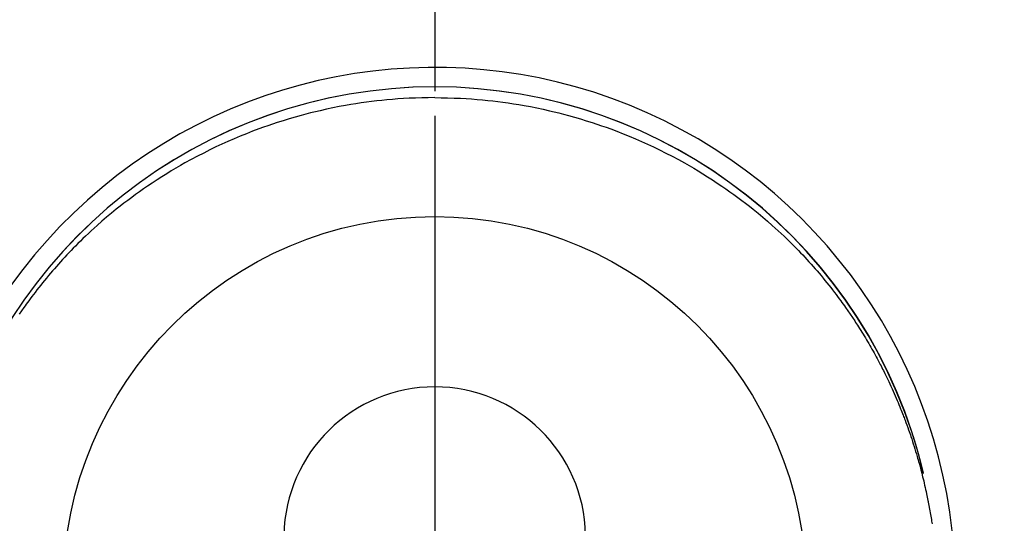
# Model space of a CAD drawing. Extents: x 0 to 26473, y -11045 to -2175.
# Drawn here: x 17321 to 17370, y -4077 to -4052 of the extents above; entities that cross this region are included whole.
import ezdxf

# ---------------------------------------------------------------- set-up
doc = ezdxf.new("R2010")
doc.units = 0
doc.header["$LTSCALE"] = 50
doc.header["$MEASUREMENT"] = 0
doc.linetypes.add('CENTER', pattern=[2, 1.25, -0.25, 0.25, -0.25])
doc.linetypes.add('CENTER2', pattern=[1.125, 0.75, -0.125, 0.125, -0.125])
doc.layers.get('0').update_dxf_attribs({"linetype": 'CONTINUOUS'})
doc.layers.get('DEFPOINTS').update_dxf_attribs({"color": 146, "linetype": 'CONTINUOUS'})
for name, color, linetype in [('150-機器', 8, 'CONTINUOUS'), ('160-文字', 254, 'CONTINUOUS'), ('166-寸法B', 11, 'CONTINUOUS')]:
    doc.layers.add(name, color=color, linetype=linetype)
doc.styles.add('KH001', font='txt')
doc.dimstyles.new('KH1xx030', dxfattribs={"dimscale": 30, "dimtxt": 2, "dimasz": 0.6, "dimexe": 0.3, "dimexo": 1.2, "dimgap": 0.5, "dimtad": 3, "dimdec": 1, "dimdsep": 46, "dimlunit": 6, "dimtxsty": 'KH001', "dimblk": 'DOT', "dimcen": 1, "dimdle": 1, "dimclrd": 256, "dimclre": 256, "dimclrt": 256, "dimadec": 0, "dimazin": 0, "dimtfac": 1, "dimtdec": 1, "dimtix": 1, "dimtmove": 2, "dimatfit": 3, "dimldrblk": 'CLOSEDBLANK', "dimfxl": 1, "dimtolj": 1, "dimtzin": 0, "dimlwd": -1, "dimlwe": -1, "dimarcsym": 0})

# ---------------------------------------------------------------- blocks, each defined once
blk = doc.blocks.new('F402_H')
at = {"layer": '150-機器', "color": 161, "linetype": 'CENTER2'}
blk.add_line((0, 136.026), (0, -355.416), dxfattribs=at)
at = {"layer": '150-機器', "color": 13, "linetype": 'Continuous'}
for points in [[(0.004, 24.427), (-0.317, 24.422), (-0.637, 24.416), (-0.958, 24.407), (-1.278, 24.394), (-1.554, 24.379), (-1.83, 24.361), (-2.106, 24.339), (-2.381, 24.314), (-2.635, 24.289), (-2.888, 24.262), (-3.141, 24.231), (-3.394, 24.199), (-3.657, 24.162), (-3.919, 24.123), (-4.181, 24.08), (-4.443, 24.035), (-4.759, 23.977), (-5.076, 23.914), (-5.391, 23.847), (-5.705, 23.777), (-5.943, 23.721), (-6.18, 23.662), (-6.417, 23.602), (-6.653, 23.539), (-6.952, 23.455), (-7.249, 23.368), (-7.546, 23.278), (-7.842, 23.183), (-8.073, 23.107), (-8.303, 23.029), (-8.532, 22.948), (-8.761, 22.865), (-9.071, 22.749), (-9.379, 22.629), (-9.686, 22.505), (-9.991, 22.377), (-10.294, 22.245), (-10.594, 22.109), (-10.893, 21.969), (-11.191, 21.825), (-11.505, 21.668), (-11.818, 21.507), (-12.128, 21.341), (-12.436, 21.171), (-12.665, 21.04), (-12.893, 20.908), (-13.119, 20.773), (-13.344, 20.635), (-13.586, 20.484), (-13.826, 20.33), (-14.065, 20.174), (-14.301, 20.015), (-14.5, 19.878), (-14.698, 19.739), (-14.894, 19.599), (-15.089, 19.456), (-15.285, 19.311), (-15.478, 19.164), (-15.671, 19.015), (-15.861, 18.864), (-16.102, 18.668), (-16.34, 18.469), (-16.576, 18.267), (-16.809, 18.062), (-16.957, 17.929), (-17.103, 17.796), (-17.249, 17.661), (-17.393, 17.524), (-17.52, 17.403), (-17.646, 17.28), (-17.772, 17.156), (-17.896, 17.031), (-18.004, 16.922), (-18.111, 16.812), (-18.217, 16.701), (-18.323, 16.589), (-18.427, 16.477), (-18.531, 16.365), (-18.634, 16.251), (-18.736, 16.138), (-18.838, 16.023), (-18.939, 15.908), (-19.039, 15.793), (-19.139, 15.676), (-19.237, 15.56), (-19.335, 15.442), (-19.431, 15.324), (-19.528, 15.206), (-19.623, 15.087), (-19.717, 14.967), (-19.811, 14.847), (-19.905, 14.726), (-19.984, 14.622), (-20.062, 14.518), (-20.14, 14.413), (-20.218, 14.308), (-20.279, 14.224), (-20.339, 14.14), (-20.399, 14.056), (-20.459, 13.971), (-20.574, 13.807), (-20.687, 13.641)], [(0.004, 24.427), (0.324, 24.422), (0.645, 24.416), (0.965, 24.407), (1.285, 24.394), (1.561, 24.379), (1.837, 24.361), (2.113, 24.339), (2.388, 24.314), (2.642, 24.289), (2.896, 24.262), (3.149, 24.231), (3.402, 24.199), (3.664, 24.162), (3.927, 24.123), (4.188, 24.08), (4.45, 24.035), (4.767, 23.977), (5.083, 23.914), (5.398, 23.847), (5.712, 23.777), (5.95, 23.721), (6.187, 23.662), (6.424, 23.602), (6.66, 23.539), (6.959, 23.455), (7.257, 23.368), (7.553, 23.278), (7.849, 23.183), (8.08, 23.107), (8.31, 23.029), (8.54, 22.948), (8.768, 22.865), (9.078, 22.749), (9.386, 22.629), (9.693, 22.505), (9.998, 22.377), (10.301, 22.245), (10.602, 22.109), (10.901, 21.969), (11.198, 21.825), (11.513, 21.668), (11.825, 21.507), (12.136, 21.341), (12.444, 21.171), (12.673, 21.04), (12.9, 20.908), (13.126, 20.773), (13.351, 20.635), (13.593, 20.484), (13.833, 20.33), (14.072, 20.174), (14.309, 20.015), (14.508, 19.878), (14.705, 19.739), (14.902, 19.599), (15.097, 19.456), (15.292, 19.311), (15.486, 19.164), (15.678, 19.015), (15.869, 18.864), (16.109, 18.668), (16.347, 18.469), (16.583, 18.267), (16.816, 18.062), (16.964, 17.929), (17.11, 17.796), (17.256, 17.661), (17.4, 17.524), (17.528, 17.403), (17.654, 17.28), (17.779, 17.156), (17.903, 17.031), (18.011, 16.922), (18.118, 16.812), (18.224, 16.701), (18.33, 16.589), (18.434, 16.477), (18.538, 16.365), (18.641, 16.251), (18.743, 16.138), (18.845, 16.023), (18.946, 15.908), (19.046, 15.793), (19.146, 15.676), (19.244, 15.56), (19.342, 15.442), (19.439, 15.324), (19.535, 15.206), (19.63, 15.087), (19.725, 14.967), (19.819, 14.847), (19.912, 14.726), (19.991, 14.622), (20.07, 14.518), (20.148, 14.413), (20.225, 14.308), (20.286, 14.224), (20.346, 14.14), (20.407, 14.056), (20.466, 13.971), (20.581, 13.807), (20.695, 13.641), (20.807, 13.475), (20.918, 13.308), (20.966, 13.235), (21.013, 13.162), (21.061, 13.09), (21.108, 13.016), (21.166, 12.925), (21.224, 12.833), (21.281, 12.741), (21.338, 12.648), (21.394, 12.556), (21.45, 12.463), (21.505, 12.37), (21.56, 12.276), (21.615, 12.183), (21.67, 12.089), (21.724, 11.995), (21.777, 11.901), (21.831, 11.806), (21.884, 11.712), (21.936, 11.617), (21.988, 11.521), (22.04, 11.426), (22.091, 11.331), (22.141, 11.235), (22.191, 11.139), (22.231, 11.062), (22.271, 10.985), (22.31, 10.908), (22.349, 10.83), (22.417, 10.694), (22.484, 10.558), (22.55, 10.422), (22.616, 10.285), (22.671, 10.167), (22.726, 10.049), (22.78, 9.931), (22.833, 9.812), (22.886, 9.693), (22.938, 9.574), (22.99, 9.455), (23.041, 9.335), (23.082, 9.235), (23.124, 9.135), (23.165, 9.034), (23.206, 8.934), (23.238, 8.853), (23.27, 8.773), (23.302, 8.692), (23.333, 8.611), (23.357, 8.55), (23.38, 8.49), (23.403, 8.429), (23.426, 8.368), (23.472, 8.246), (23.516, 8.123), (23.56, 8.001), (23.604, 7.878), (23.633, 7.796), (23.661, 7.714), (23.69, 7.632), (23.718, 7.55), (23.759, 7.426), (23.799, 7.303), (23.839, 7.178), (23.878, 7.054), (23.917, 6.93), (23.955, 6.805), (23.993, 6.681), (24.03, 6.556), (24.054, 6.472), (24.078, 6.388), (24.102, 6.304), (24.126, 6.22), (24.172, 6.053), (24.216, 5.884), (24.26, 5.716), (24.302, 5.547), (24.328, 5.441), (24.354, 5.336), (24.379, 5.23), (24.403, 5.123), (24.428, 5.017), (24.452, 4.911), (24.475, 4.804), (24.498, 4.698), (24.515, 4.612), (24.533, 4.527), (24.55, 4.441), (24.567, 4.355), (24.576, 4.313), (24.585, 4.27), (24.593, 4.228), (24.601, 4.185), (24.61, 4.142), (24.618, 4.099), (24.625, 4.056), (24.633, 4.013), (24.649, 3.927), (24.664, 3.841), (24.679, 3.755), (24.694, 3.669), (24.709, 3.583), (24.723, 3.497), (24.737, 3.411), (24.751, 3.324), (24.771, 3.194)], [(24.347, 5.709), (24.345, 5.717), (24.344, 5.72), (24.343, 5.724), (24.342, 5.728), (24.341, 5.731), (24.341, 5.735), (24.34, 5.739), (24.339, 5.742), (24.338, 5.746), (24.337, 5.75), (24.336, 5.753), (24.336, 5.757), (24.335, 5.76), (24.334, 5.764), (24.333, 5.768), (24.332, 5.771), (24.331, 5.775), (24.33, 5.779), (24.33, 5.782), (24.329, 5.786), (24.328, 5.789), (24.327, 5.793), (24.326, 5.797), (24.325, 5.8), (24.324, 5.804), (24.323, 5.808), (24.323, 5.811), (24.322, 5.815), (24.321, 5.819), (24.32, 5.822), (24.319, 5.826), (24.318, 5.829), (24.317, 5.833), (24.317, 5.836), (24.316, 5.839), (24.315, 5.843), (24.314, 5.847), (24.313, 5.85), (24.312, 5.854), (24.311, 5.858), (24.31, 5.861), (24.31, 5.865), (24.309, 5.868), (24.308, 5.872), (24.307, 5.876), (24.306, 5.879), (24.305, 5.883), (24.304, 5.887), (24.303, 5.89), (24.303, 5.894), (24.302, 5.897), (24.301, 5.901), (24.3, 5.905), (24.299, 5.908), (24.298, 5.912), (24.297, 5.916), (24.296, 5.919), (24.296, 5.923), (24.295, 5.927), (24.294, 5.93), (24.293, 5.934), (24.292, 5.937), (24.291, 5.941), (24.29, 5.945), (24.289, 5.948), (24.289, 5.952), (24.288, 5.956), (24.287, 5.959), (24.286, 5.963), (24.285, 5.967), (24.284, 5.97), (24.283, 5.974), (24.282, 5.977), (24.281, 5.981), (24.281, 5.985), (24.28, 5.988), (24.279, 5.992), (24.278, 5.996), (24.277, 5.999), (24.276, 6.003), (24.275, 6.007), (24.274, 6.01), (24.273, 6.014), (24.272, 6.017), (24.272, 6.021), (24.271, 6.025), (24.27, 6.028), (24.269, 6.032), (24.268, 6.036), (24.267, 6.039), (24.266, 6.043), (24.265, 6.047), (24.264, 6.05), (24.263, 6.054), (24.263, 6.057), (24.262, 6.061), (24.261, 6.065), (24.26, 6.068), (24.259, 6.072), (24.258, 6.076), (24.257, 6.079), (24.256, 6.083), (24.255, 6.087), (24.254, 6.09), (24.253, 6.094), (24.253, 6.097), (24.252, 6.101), (24.251, 6.105), (24.25, 6.108), (24.249, 6.112), (24.248, 6.116), (24.247, 6.119), (24.246, 6.123), (24.245, 6.127), (24.244, 6.13), (24.243, 6.134), (24.243, 6.137), (24.242, 6.141), (24.241, 6.145), (24.24, 6.148), (24.239, 6.152), (24.238, 6.156), (24.237, 6.159), (24.236, 6.163), (24.235, 6.167), (24.234, 6.17), (24.233, 6.174), (24.232, 6.177), (24.232, 6.181), (24.231, 6.185), (24.23, 6.188), (24.229, 6.192), (24.228, 6.196), (24.227, 6.199), (24.226, 6.203), (24.225, 6.207), (24.224, 6.21), (24.223, 6.213), (24.222, 6.216), (24.221, 6.22), (24.22, 6.224), (24.219, 6.227), (24.219, 6.231), (24.218, 6.235), (24.217, 6.238), (24.216, 6.242), (24.215, 6.245), (24.214, 6.249), (24.213, 6.253), (24.212, 6.256), (24.211, 6.26), (24.21, 6.264), (24.209, 6.267), (24.208, 6.271), (24.207, 6.275), (24.206, 6.278), (24.205, 6.282), (24.204, 6.285), (24.204, 6.289), (24.203, 6.293), (24.202, 6.296), (24.201, 6.3), (24.2, 6.304), (24.199, 6.307), (24.198, 6.311), (24.197, 6.315), (24.196, 6.318), (24.195, 6.322), (24.194, 6.325), (24.193, 6.329), (24.192, 6.333), (24.191, 6.336), (24.19, 6.34), (24.189, 6.344), (24.188, 6.347), (24.187, 6.351), (24.187, 6.355), (24.186, 6.358), (24.185, 6.362), (24.184, 6.365), (24.183, 6.369), (24.182, 6.373), (24.181, 6.376), (24.18, 6.38), (24.179, 6.384), (24.178, 6.387), (24.177, 6.391), (24.176, 6.394), (24.175, 6.398), (24.174, 6.402), (24.173, 6.405), (24.172, 6.409), (24.171, 6.413), (24.17, 6.416), (24.169, 6.42), (24.168, 6.424), (24.167, 6.427), (24.166, 6.431), (24.165, 6.434), (24.165, 6.438), (24.164, 6.442), (24.163, 6.445), (24.162, 6.449), (24.161, 6.453), (24.16, 6.456), (24.159, 6.46), (24.158, 6.464), (24.157, 6.467), (24.156, 6.471), (24.155, 6.474), (24.154, 6.478), (24.153, 6.482), (24.152, 6.485), (24.151, 6.489), (24.15, 6.493), (24.149, 6.496), (24.148, 6.5), (24.147, 6.503), (24.146, 6.507), (24.145, 6.511), (24.144, 6.514), (24.143, 6.518), (24.142, 6.522), (24.141, 6.525), (24.14, 6.529), (24.139, 6.532), (24.138, 6.536), (24.137, 6.54), (24.136, 6.543), (24.135, 6.547), (24.134, 6.551), (24.133, 6.554), (24.132, 6.558), (24.131, 6.562), (24.13, 6.565), (24.129, 6.569), (24.128, 6.572), (24.127, 6.576), (24.127, 6.58), (24.126, 6.583), (24.125, 6.587), (24.124, 6.59), (24.123, 6.593), (24.122, 6.597), (24.121, 6.6), (24.12, 6.604), (24.119, 6.608), (24.118, 6.611), (24.117, 6.615), (24.116, 6.619), (24.115, 6.622), (24.114, 6.626), (24.113, 6.629), (24.112, 6.633), (24.111, 6.637), (24.11, 6.64), (24.109, 6.644), (24.108, 6.648), (24.107, 6.651), (24.106, 6.655), (24.105, 6.658), (24.104, 6.662), (24.103, 6.666), (24.102, 6.669), (24.101, 6.673), (24.1, 6.677), (24.099, 6.68), (24.098, 6.684), (24.097, 6.687), (24.096, 6.691), (24.095, 6.695), (24.094, 6.698), (24.093, 6.702), (24.092, 6.706), (24.091, 6.709), (24.09, 6.713), (24.089, 6.716), (24.088, 6.72), (24.087, 6.724), (24.086, 6.727), (24.085, 6.731), (24.084, 6.735), (24.083, 6.738), (24.082, 6.742), (24.081, 6.745), (24.08, 6.749), (24.079, 6.753), (24.078, 6.756), (24.077, 6.76), (24.076, 6.764), (24.074, 6.767), (24.073, 6.771), (24.072, 6.774), (24.071, 6.778), (24.07, 6.782), (24.069, 6.785), (24.069, 6.789), (24.068, 6.793), (24.067, 6.796), (24.066, 6.8), (24.065, 6.803), (24.064, 6.807), (24.063, 6.811), (24.062, 6.814), (24.061, 6.818), (24.06, 6.821), (24.059, 6.825), (24.058, 6.829), (24.057, 6.832), (24.056, 6.836), (24.055, 6.84), (24.054, 6.843), (24.053, 6.847), (24.052, 6.85), (24.051, 6.854), (24.05, 6.858), (24.049, 6.861), (24.048, 6.865), (24.047, 6.869), (24.046, 6.872), (24.045, 6.876), (24.044, 6.879), (24.043, 6.883), (24.042, 6.887), (24.041, 6.89), (24.04, 6.894), (24.039, 6.897), (24.038, 6.901), (24.037, 6.905), (24.036, 6.908), (24.034, 6.912), (24.033, 6.916), (24.032, 6.919), (24.031, 6.923), (24.03, 6.926), (24.029, 6.93), (24.028, 6.934), (24.027, 6.937), (24.026, 6.941), (24.025, 6.944), (24.024, 6.948), (24.023, 6.952), (24.022, 6.955), (24.021, 6.959), (24.02, 6.963), (24.019, 6.965), (24.018, 6.969), (24.017, 6.972), (24.016, 6.976), (24.015, 6.98), (24.014, 6.983), (24.013, 6.987), (24.012, 6.99), (24.01, 6.994), (24.009, 6.998), (24.008, 7.001), (24.007, 7.005), (24.006, 7.009), (24.005, 7.012), (24.004, 7.016), (24.003, 7.019), (24.002, 7.023), (24.001, 7.027), (24, 7.03), (23.999, 7.034), (23.998, 7.037), (23.997, 7.041), (23.996, 7.045), (23.995, 7.048), (23.994, 7.052), (23.993, 7.055), (23.991, 7.059), (23.99, 7.063), (23.989, 7.066), (23.988, 7.07), (23.987, 7.074), (23.986, 7.077), (23.985, 7.081), (23.984, 7.084), (23.983, 7.088), (23.982, 7.092), (23.981, 7.095), (23.98, 7.099), (23.979, 7.102), (23.978, 7.106), (23.977, 7.11), (23.976, 7.113), (23.974, 7.117), (23.973, 7.12), (23.972, 7.124), (23.971, 7.128), (23.97, 7.131), (23.969, 7.135), (23.968, 7.138), (23.967, 7.142), (23.966, 7.146), (23.965, 7.149), (23.964, 7.153), (23.963, 7.157), (23.962, 7.16), (23.961, 7.164), (23.959, 7.167), (23.958, 7.171), (23.957, 7.175), (23.956, 7.178), (23.955, 7.182), (23.954, 7.185), (23.953, 7.189), (23.952, 7.193), (23.951, 7.196), (23.95, 7.2), (23.949, 7.203), (23.948, 7.207), (23.947, 7.211), (23.945, 7.214), (23.944, 7.218), (23.943, 7.221), (23.942, 7.225), (23.941, 7.229), (23.94, 7.232), (23.939, 7.236), (23.938, 7.239), (23.937, 7.243), (23.936, 7.247), (23.935, 7.25), (23.933, 7.254), (23.932, 7.257), (23.931, 7.261), (23.93, 7.265), (23.929, 7.268), (23.928, 7.272), (23.927, 7.275), (23.926, 7.279), (23.925, 7.283), (23.924, 7.286), (23.923, 7.29), (23.921, 7.293), (23.92, 7.297), (23.919, 7.301), (23.918, 7.304), (23.917, 7.308), (23.916, 7.311), (23.915, 7.315), (23.914, 7.319), (23.913, 7.322), (23.912, 7.326), (23.91, 7.33), (23.909, 7.333), (23.908, 7.337), (23.907, 7.34), (23.906, 7.343), (23.905, 7.347), (23.904, 7.35), (23.903, 7.354), (23.902, 7.357), (23.901, 7.361), (23.899, 7.365), (23.898, 7.368), (23.897, 7.372), (23.896, 7.375), (23.895, 7.379), (23.894, 7.382), (23.893, 7.386), (23.892, 7.39), (23.891, 7.393), (23.889, 7.397), (23.888, 7.4), (23.887, 7.404), (23.886, 7.408), (23.885, 7.411), (23.884, 7.415), (23.883, 7.418), (23.882, 7.422), (23.881, 7.426), (23.879, 7.429), (23.878, 7.433), (23.877, 7.436), (23.876, 7.44), (23.875, 7.444), (23.874, 7.447), (23.873, 7.451), (23.872, 7.454), (23.87, 7.458), (23.869, 7.462), (23.868, 7.465), (23.867, 7.469), (23.866, 7.472), (23.865, 7.476), (23.864, 7.48), (23.863, 7.483), (23.861, 7.487), (23.86, 7.49), (23.859, 7.494), (23.858, 7.498), (23.857, 7.501), (23.856, 7.505), (23.855, 7.508), (23.854, 7.512), (23.852, 7.515), (23.851, 7.519), (23.85, 7.522), (23.849, 7.525), (23.848, 7.529), (23.847, 7.532), (23.846, 7.534), (23.846, 7.537), (23.845, 7.539), (23.844, 7.542), (23.843, 7.544), (23.842, 7.549), (23.838, 7.562)]]:
    blk.add_lwpolyline(points, dxfattribs=at)
for centre, radius, start, end in [((0, 0), 25.931, 0, 197.7244), ((0, -0.057), 25.02, 13.3229, 166.6771), ((0.007, -0.057), 25.02, 13.3229, 166.6771), ((0.004, 2.507), 7.514, 1.098, 178.902)]:
    blk.add_arc(centre, radius, start, end, dxfattribs=at)
at = {"layer": 'DEFPOINTS'}
blk.add_circle((0, 0), 18.5, dxfattribs=at)
blk = doc.blocks.new('_ClosedBlank')
at = {"color": 0, "linetype": 'ByBlock', "lineweight": -2}
for p, q in [((-1, 0.1667), (0, 0)), ((-1, 0.1667), (-1, -0.1667)), ((0, 0), (-1, -0.1667))]:
    blk.add_line(p, q, dxfattribs=at)
blk = doc.blocks.new('_Dot')
at = {"color": 0, "linetype": 'ByBlock', "lineweight": -2}
blk.add_line((-0.5, 0), (-1, 0), dxfattribs=at)
at = {"color": 0, "linetype": 'ByBlock', "const_width": 0.5}
blk.add_lwpolyline([(-0.25, 0, 1), (0.25, 0, 1)], format="xyb", close=True, dxfattribs=at)

msp = doc.modelspace()

# ---------------------------------------------------------------- linework, layer by layer
at = {"layer": '166-寸法B', "linetype": 'CENTER'}
msp.add_line((17341.727, -3967.615), (17341.727, -4146.278), dxfattribs=at)

# ---------------------------------------------------------------- block references
at = {"layer": '150-機器'}
msp.add_blockref('F402_H', (17341.719, -4079.866), dxfattribs=at)

# ---------------------------------------------------------------- leaders
at = {"layer": '160-文字', "annotation_type": 0, "has_hookline": 1, "hookline_direction": 0}
for points, text_width in [([(16511.622, -4052.436), (16884.979, -5929.532), (16902.979, -5929.532)], 1240.203), ([(16789.951, -4056.92), (17086.191, -5679.625), (17104.191, -5679.625)], 1630.051), ([(17221.727, -4072.677), (18234.058, -5448.294), (18252.058, -5448.294)], 1398.579)]:
    msp.add_leader(points, dimstyle='KH1xx030', override={"dimgap": 0.5, "dimtad": 1}, dxfattribs=dict(at, text_width=text_width))

doc.saveas('drawing.dxf')
